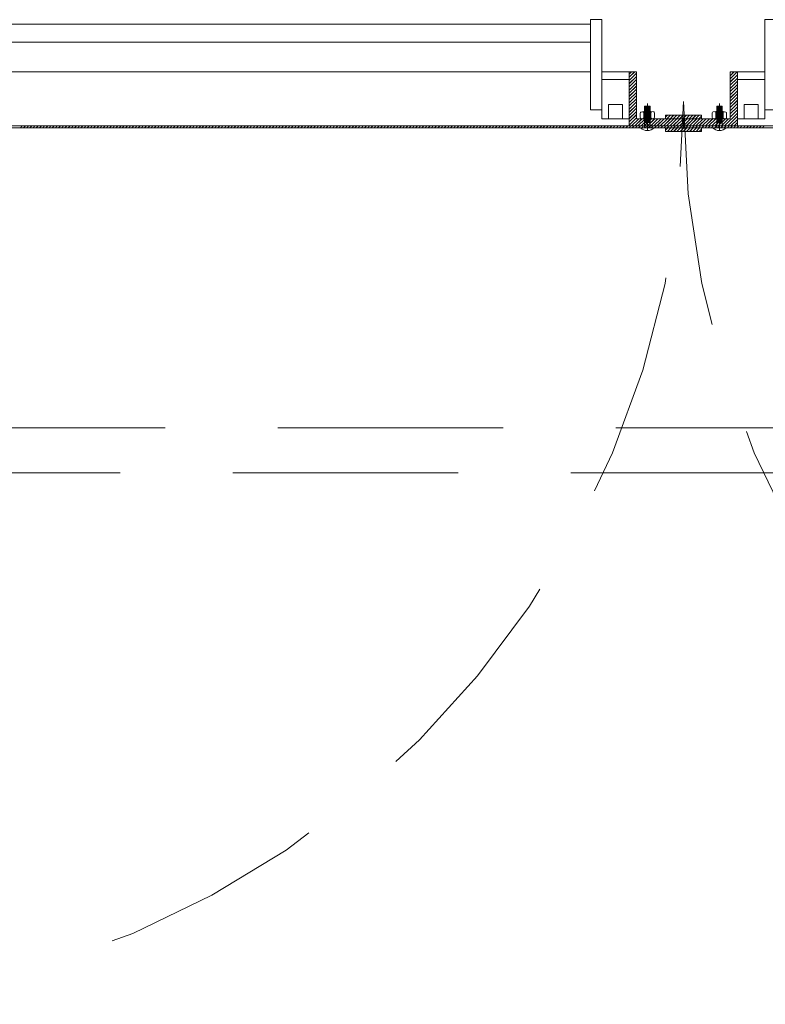
# Model space of a CAD drawing. Units: inches. Extents: x 13.4 to 89.1, y 8.6 to 106.5.
# Drawn here: x 46.2 to 47, y 17.7 to 18.8 of the extents above; entities that cross this region are included whole.
import ezdxf

# ---------------------------------------------------------------- set-up
doc = ezdxf.new("R2010")
doc.units = ezdxf.units.IN
doc.header["$MEASUREMENT"] = 0
doc.linetypes.add('DASHDOT', pattern=[1, 0.5, -0.25, 0, -0.25])
doc.linetypes.add('HIDDEN', pattern=[0.375, 0.25, -0.125])
doc.layers.add('Batiment', color=7, linetype='Continuous')
doc.layers.add('EAU', color=7, linetype='Continuous', lineweight=0)

# ---------------------------------------------------------------- blocks, each defined once
blk = doc.blocks.new('Batiment')
at = {"layer": 'Batiment', "color": 250, "linetype": 'Continuous', "lineweight": 0}
for p, q in [((45.807, 18.7667), (46.851, 18.7667)), ((45.807, 18.7467), (46.851, 18.7467)), ((45.807, 18.7137), (46.851, 18.7137)), ((46.8635, 18.7137), (46.894, 18.7137)), ((46.9, 18.7137), (46.894, 18.7077)), ((46.8964, 18.7137), (46.894, 18.7112)), ((46.8999, 18.7137), (46.894, 18.7078)), ((46.8964, 18.7137), (46.894, 18.7113)), ((46.902, 18.7122), (46.894, 18.7042)), ((46.902, 18.7122), (46.894, 18.7042)), ((47.0137, 18.7137), (47.006, 18.7059)), ((47.0102, 18.7137), (47.006, 18.7095)), ((47.0066, 18.7137), (47.006, 18.713)), ((47.0137, 18.7137), (47.006, 18.706)), ((47.0101, 18.7137), (47.006, 18.7095)), ((47.0066, 18.7137), (47.006, 18.7131)), ((47.0445, 18.7137), (47.014, 18.7137)), ((46.902, 18.7087), (46.894, 18.7007)), ((46.902, 18.7086), (46.894, 18.7006)), ((46.902, 18.7052), (46.894, 18.6972)), ((46.902, 18.7051), (46.894, 18.6971)), ((46.902, 18.7016), (46.894, 18.6936)), ((46.902, 18.7016), (46.894, 18.6936)), ((47.014, 18.7105), (47.006, 18.7025)), ((47.014, 18.7104), (47.006, 18.7024)), ((47.014, 18.7069), (47.006, 18.6989)), ((47.014, 18.7069), (47.006, 18.6989)), ((47.014, 18.7034), (47.006, 18.6954)), ((47.014, 18.7033), (47.006, 18.6953)), ((46.902, 18.6981), (46.894, 18.6901)), ((46.902, 18.698), (46.894, 18.69)), ((46.902, 18.6946), (46.894, 18.6866)), ((46.902, 18.6945), (46.894, 18.6865)), ((46.902, 18.691), (46.894, 18.683)), ((46.902, 18.691), (46.894, 18.683)), ((47.014, 18.6999), (47.006, 18.6919)), ((47.014, 18.6998), (47.006, 18.6918)), ((47.014, 18.6963), (47.006, 18.6883)), ((47.014, 18.6963), (47.006, 18.6883)), ((47.014, 18.6928), (47.006, 18.6848)), ((47.014, 18.6927), (47.006, 18.6847)), ((46.902, 18.6875), (46.894, 18.6795)), ((46.902, 18.6874), (46.894, 18.6794)), ((46.902, 18.6839), (46.894, 18.6759)), ((46.902, 18.6839), (46.894, 18.6759)), ((46.902, 18.6804), (46.894, 18.6724)), ((46.902, 18.6804), (46.894, 18.6724)), ((47.014, 18.6892), (47.006, 18.6812)), ((47.014, 18.6892), (47.006, 18.6812)), ((47.014, 18.6857), (47.006, 18.6777)), ((47.014, 18.6857), (47.006, 18.6777)), ((47.014, 18.6822), (47.006, 18.6742)), ((47.014, 18.6821), (47.006, 18.6741)), ((46.902, 18.6769), (46.894, 18.6689)), ((46.902, 18.6768), (46.894, 18.6688)), ((46.902, 18.6733), (46.894, 18.6653)), ((46.902, 18.6733), (46.894, 18.6653)), ((46.902, 18.6698), (46.894, 18.6618)), ((46.902, 18.6697), (46.894, 18.6617)), ((46.91, 18.6697), (46.91, 18.6617)), ((46.918, 18.6697), (46.918, 18.6617)), ((46.99, 18.6697), (46.99, 18.6617)), ((46.998, 18.6697), (46.998, 18.6617)), ((47.014, 18.6786), (47.006, 18.6706)), ((47.014, 18.6786), (47.006, 18.6706)), ((47.014, 18.6751), (47.006, 18.6671)), ((47.014, 18.6751), (47.006, 18.6671)), ((47.014, 18.6716), (47.006, 18.6636)), ((47.014, 18.6715), (47.006, 18.6635)), ((46.902, 18.6663), (46.894, 18.6583)), ((46.902, 18.6662), (46.894, 18.6582)), ((46.902, 18.6627), (46.894, 18.6547)), ((46.902, 18.6627), (46.894, 18.6547)), ((46.9045, 18.6617), (46.8965, 18.6537)), ((46.9045, 18.6617), (46.8965, 18.6537)), ((46.908, 18.6617), (46.9, 18.6537)), ((46.9081, 18.6617), (46.9001, 18.6537)), ((46.9115, 18.6617), (46.9035, 18.6537)), ((46.9116, 18.6617), (46.9036, 18.6537)), ((46.9151, 18.6617), (46.9071, 18.6537)), ((46.9151, 18.6617), (46.9071, 18.6537)), ((46.9186, 18.6617), (46.9106, 18.6537)), ((46.9187, 18.6617), (46.9107, 18.6537)), ((46.9221, 18.6617), (46.9141, 18.6537)), ((46.9222, 18.6617), (46.9142, 18.6537)), ((46.9257, 18.6617), (46.9177, 18.6537)), ((46.9257, 18.6617), (46.9177, 18.6537)), ((46.9292, 18.6617), (46.9212, 18.6537)), ((46.9293, 18.6617), (46.9213, 18.6537)), ((46.9327, 18.6617), (46.9247, 18.6537)), ((46.9328, 18.6617), (46.9248, 18.6537)), ((46.9363, 18.6617), (46.9283, 18.6537)), ((46.9363, 18.6617), (46.9283, 18.6537)), ((46.9398, 18.6617), (46.9318, 18.6537)), ((46.9399, 18.6617), (46.9319, 18.6537)), ((46.9362, 18.6657), (46.934, 18.6635)), ((46.9361, 18.6657), (46.934, 18.6635)), ((46.9434, 18.6617), (46.9354, 18.6537)), ((46.9434, 18.6617), (46.9354, 18.6537)), ((46.9397, 18.6657), (46.9357, 18.6617)), ((46.9397, 18.6657), (46.9357, 18.6617)), ((46.9469, 18.6617), (46.9389, 18.6537)), ((46.9469, 18.6617), (46.9389, 18.6537)), ((46.9432, 18.6657), (46.9392, 18.6617)), ((46.9433, 18.6657), (46.9393, 18.6617)), ((46.9504, 18.6617), (46.9424, 18.6537)), ((46.9505, 18.6617), (46.9425, 18.6537)), ((46.9467, 18.6657), (46.9427, 18.6617)), ((46.9468, 18.6657), (46.9428, 18.6617)), ((46.954, 18.6617), (46.946, 18.6537)), ((46.954, 18.6616), (46.946, 18.6537)), ((46.9503, 18.6657), (46.9463, 18.6617)), ((46.9503, 18.6657), (46.9463, 18.6617)), ((46.954, 18.6582), (46.9495, 18.6537)), ((46.954, 18.6581), (46.9496, 18.6537)), ((46.9538, 18.6657), (46.9498, 18.6617)), ((46.9539, 18.6657), (46.9499, 18.6617)), ((46.9573, 18.6657), (46.9533, 18.6617)), ((46.9574, 18.6657), (46.9534, 18.6617)), ((46.9617, 18.6617), (46.954, 18.6539)), ((46.9582, 18.6617), (46.954, 18.6575)), ((46.9546, 18.6617), (46.954, 18.661)), ((46.9617, 18.6617), (46.954, 18.654)), ((46.9581, 18.6617), (46.954, 18.6575)), ((46.9546, 18.6617), (46.954, 18.6611)), ((46.9609, 18.6657), (46.9569, 18.6617)), ((46.9609, 18.6657), (46.9569, 18.6617)), ((46.9652, 18.6617), (46.9572, 18.6537)), ((46.9653, 18.6617), (46.9573, 18.6537)), ((46.9644, 18.6657), (46.9604, 18.6617)), ((46.9645, 18.6657), (46.9605, 18.6617)), ((46.9687, 18.6617), (46.9607, 18.6537)), ((46.9688, 18.6617), (46.9608, 18.6537)), ((46.9679, 18.6657), (46.9639, 18.6617)), ((46.968, 18.6657), (46.964, 18.6617)), ((46.9723, 18.6617), (46.9643, 18.6537)), ((46.9723, 18.6617), (46.9643, 18.6537)), ((46.9715, 18.6657), (46.9675, 18.6617)), ((46.9715, 18.6657), (46.9675, 18.6617)), ((46.9758, 18.6617), (46.9678, 18.6537)), ((46.9759, 18.6617), (46.9679, 18.6537)), ((46.974, 18.6646), (46.971, 18.6617)), ((46.974, 18.6646), (46.9711, 18.6617)), ((46.9793, 18.6617), (46.9713, 18.6537)), ((46.9794, 18.6617), (46.9714, 18.6537)), ((46.9829, 18.6617), (46.9749, 18.6537)), ((46.9829, 18.6617), (46.9749, 18.6537)), ((46.9864, 18.6617), (46.9784, 18.6537)), ((46.9865, 18.6617), (46.9785, 18.6537)), ((46.9899, 18.6617), (46.9819, 18.6537)), ((46.99, 18.6617), (46.982, 18.6537)), ((46.9935, 18.6617), (46.9855, 18.6537)), ((46.9935, 18.6617), (46.9855, 18.6537)), ((46.997, 18.6617), (46.989, 18.6537)), ((46.9971, 18.6617), (46.9891, 18.6537)), ((47.0006, 18.6617), (46.9926, 18.6537)), ((47.0006, 18.6617), (46.9926, 18.6537)), ((47.0041, 18.6617), (46.9961, 18.6537)), ((47.0041, 18.6617), (46.9961, 18.6537)), ((47.014, 18.668), (46.9996, 18.6537)), ((47.014, 18.668), (46.9997, 18.6537)), ((47.014, 18.6645), (47.0032, 18.6537)), ((47.014, 18.6644), (47.0032, 18.6537)), ((47.014, 18.661), (47.0067, 18.6537)), ((47.014, 18.6609), (47.0068, 18.6537)), ((46.2204, 18.6537), (46.2184, 18.6517)), ((46.2205, 18.6537), (46.2185, 18.6517)), ((46.2239, 18.6537), (46.2219, 18.6517)), ((46.224, 18.6537), (46.222, 18.6517)), ((46.2275, 18.6537), (46.2255, 18.6517)), ((46.2275, 18.6537), (46.2255, 18.6517)), ((46.231, 18.6537), (46.229, 18.6517)), ((46.2311, 18.6537), (46.2291, 18.6517)), ((46.2346, 18.6537), (46.2326, 18.6517)), ((46.2346, 18.6537), (46.2326, 18.6517)), ((46.2381, 18.6537), (46.2361, 18.6517)), ((46.2381, 18.6537), (46.2361, 18.6517)), ((46.2416, 18.6537), (46.2396, 18.6517)), ((46.2417, 18.6537), (46.2397, 18.6517)), ((46.2452, 18.6537), (46.2432, 18.6517)), ((46.2452, 18.6537), (46.2432, 18.6517)), ((46.2487, 18.6537), (46.2467, 18.6517)), ((46.2487, 18.6537), (46.2467, 18.6517)), ((46.2522, 18.6537), (46.2502, 18.6517)), ((46.2523, 18.6537), (46.2503, 18.6517)), ((46.2558, 18.6537), (46.2538, 18.6517)), ((46.2558, 18.6537), (46.2538, 18.6517)), ((46.2593, 18.6537), (46.2573, 18.6517)), ((46.2594, 18.6537), (46.2574, 18.6517)), ((46.2628, 18.6537), (46.2608, 18.6517)), ((46.2629, 18.6537), (46.2609, 18.6517)), ((46.2664, 18.6537), (46.2644, 18.6517)), ((46.2664, 18.6537), (46.2644, 18.6517)), ((46.2699, 18.6537), (46.2679, 18.6517)), ((46.27, 18.6537), (46.268, 18.6517)), ((46.2734, 18.6537), (46.2714, 18.6517)), ((46.2735, 18.6537), (46.2715, 18.6517)), ((46.277, 18.6537), (46.275, 18.6517)), ((46.277, 18.6537), (46.275, 18.6517)), ((46.2805, 18.6537), (46.2785, 18.6517)), ((46.2806, 18.6537), (46.2786, 18.6517)), ((46.284, 18.6537), (46.282, 18.6517)), ((46.2841, 18.6537), (46.2821, 18.6517)), ((46.2876, 18.6537), (46.2856, 18.6517)), ((46.2876, 18.6537), (46.2856, 18.6517)), ((46.2911, 18.6537), (46.2891, 18.6517)), ((46.2912, 18.6537), (46.2892, 18.6517)), ((46.2947, 18.6537), (46.2927, 18.6517)), ((46.2947, 18.6537), (46.2927, 18.6517)), ((46.2982, 18.6537), (46.2962, 18.6517)), ((46.2982, 18.6537), (46.2962, 18.6517)), ((46.3017, 18.6537), (46.2997, 18.6517)), ((46.3018, 18.6537), (46.2998, 18.6517)), ((46.3053, 18.6537), (46.3033, 18.6517)), ((46.3053, 18.6537), (46.3033, 18.6517)), ((46.3088, 18.6537), (46.3068, 18.6517)), ((46.3089, 18.6537), (46.3069, 18.6517)), ((46.3123, 18.6537), (46.3103, 18.6517)), ((46.3124, 18.6537), (46.3104, 18.6517)), ((46.3159, 18.6537), (46.3139, 18.6517)), ((46.3159, 18.6537), (46.3139, 18.6517)), ((46.3194, 18.6537), (46.3174, 18.6517)), ((46.3195, 18.6537), (46.3175, 18.6517)), ((46.3229, 18.6537), (46.3209, 18.6517)), ((46.323, 18.6537), (46.321, 18.6517)), ((46.3265, 18.6537), (46.3245, 18.6517)), ((46.3265, 18.6537), (46.3245, 18.6517)), ((46.33, 18.6537), (46.328, 18.6517)), ((46.3301, 18.6537), (46.3281, 18.6517)), ((46.3335, 18.6537), (46.3315, 18.6517)), ((46.3336, 18.6537), (46.3316, 18.6517)), ((46.3371, 18.6537), (46.3351, 18.6517)), ((46.3371, 18.6537), (46.3351, 18.6517)), ((46.3406, 18.6537), (46.3386, 18.6517)), ((46.3407, 18.6537), (46.3387, 18.6517)), ((46.3442, 18.6537), (46.3422, 18.6517)), ((46.3442, 18.6537), (46.3422, 18.6517)), ((46.3477, 18.6537), (46.3457, 18.6517)), ((46.3477, 18.6537), (46.3457, 18.6517)), ((46.3512, 18.6537), (46.3492, 18.6517)), ((46.3513, 18.6537), (46.3493, 18.6517)), ((46.3548, 18.6537), (46.3528, 18.6517)), ((46.3548, 18.6537), (46.3528, 18.6517)), ((46.3583, 18.6537), (46.3563, 18.6517)), ((46.3584, 18.6537), (46.3564, 18.6517)), ((46.3618, 18.6537), (46.3598, 18.6517)), ((46.3619, 18.6537), (46.3599, 18.6517)), ((46.3654, 18.6537), (46.3634, 18.6517)), ((46.3654, 18.6537), (46.3634, 18.6517)), ((46.3689, 18.6537), (46.3669, 18.6517)), ((46.369, 18.6537), (46.367, 18.6517)), ((46.3724, 18.6537), (46.3704, 18.6517)), ((46.3725, 18.6537), (46.3705, 18.6517)), ((46.376, 18.6537), (46.374, 18.6517)), ((46.376, 18.6537), (46.374, 18.6517)), ((46.3795, 18.6537), (46.3775, 18.6517)), ((46.3796, 18.6537), (46.3776, 18.6517)), ((46.383, 18.6537), (46.381, 18.6517)), ((46.3831, 18.6537), (46.3811, 18.6517)), ((46.3866, 18.6537), (46.3846, 18.6517)), ((46.3866, 18.6537), (46.3846, 18.6517)), ((46.3901, 18.6537), (46.3881, 18.6517)), ((46.3902, 18.6537), (46.3882, 18.6517)), ((46.3936, 18.6537), (46.3916, 18.6517)), ((46.3937, 18.6537), (46.3917, 18.6517)), ((46.3972, 18.6537), (46.3952, 18.6517)), ((46.3972, 18.6537), (46.3952, 18.6517)), ((46.4007, 18.6537), (46.3987, 18.6517)), ((46.4008, 18.6537), (46.3988, 18.6517)), ((46.4043, 18.6537), (46.4023, 18.6517)), ((46.4043, 18.6537), (46.4023, 18.6517)), ((46.4078, 18.6537), (46.4058, 18.6517)), ((46.4078, 18.6537), (46.4058, 18.6517)), ((46.4113, 18.6537), (46.4093, 18.6517)), ((46.4114, 18.6537), (46.4094, 18.6517)), ((46.4149, 18.6537), (46.4129, 18.6517)), ((46.4149, 18.6537), (46.4129, 18.6517)), ((46.4184, 18.6537), (46.4164, 18.6517)), ((46.4185, 18.6537), (46.4165, 18.6517)), ((46.4219, 18.6537), (46.4199, 18.6517)), ((46.422, 18.6537), (46.42, 18.6517)), ((46.4255, 18.6537), (46.4235, 18.6517)), ((46.4255, 18.6537), (46.4235, 18.6517)), ((46.429, 18.6537), (46.427, 18.6517)), ((46.4291, 18.6537), (46.4271, 18.6517)), ((46.4325, 18.6537), (46.4305, 18.6517)), ((46.4326, 18.6537), (46.4306, 18.6517)), ((46.4361, 18.6537), (46.4341, 18.6517)), ((46.4361, 18.6537), (46.4341, 18.6517)), ((46.4396, 18.6537), (46.4376, 18.6517)), ((46.4397, 18.6537), (46.4377, 18.6517)), ((46.4431, 18.6537), (46.4411, 18.6517)), ((46.4432, 18.6537), (46.4412, 18.6517)), ((46.4467, 18.6537), (46.4447, 18.6517)), ((46.4467, 18.6537), (46.4447, 18.6517)), ((46.4502, 18.6537), (46.4482, 18.6517)), ((46.4503, 18.6537), (46.4483, 18.6517)), ((46.4538, 18.6537), (46.4518, 18.6517)), ((46.4538, 18.6537), (46.4518, 18.6517)), ((46.4573, 18.6537), (46.4553, 18.6517)), ((46.4573, 18.6537), (46.4553, 18.6517)), ((46.4608, 18.6537), (46.4588, 18.6517)), ((46.4609, 18.6537), (46.4589, 18.6517)), ((46.4644, 18.6537), (46.4624, 18.6517)), ((46.4644, 18.6537), (46.4624, 18.6517)), ((46.4679, 18.6537), (46.4659, 18.6517)), ((46.468, 18.6537), (46.466, 18.6517)), ((46.4714, 18.6537), (46.4694, 18.6517)), ((46.4715, 18.6537), (46.4695, 18.6517)), ((46.475, 18.6537), (46.473, 18.6517)), ((46.475, 18.6537), (46.473, 18.6517)), ((46.4785, 18.6537), (46.4765, 18.6517)), ((46.4786, 18.6537), (46.4766, 18.6517)), ((46.482, 18.6537), (46.48, 18.6517)), ((46.4821, 18.6537), (46.4801, 18.6517)), ((46.4856, 18.6537), (46.4836, 18.6517)), ((46.4856, 18.6537), (46.4836, 18.6517)), ((46.4891, 18.6537), (46.4871, 18.6517)), ((46.4892, 18.6537), (46.4872, 18.6517)), ((46.4926, 18.6537), (46.4906, 18.6517)), ((46.4927, 18.6537), (46.4907, 18.6517)), ((46.4962, 18.6537), (46.4942, 18.6517)), ((46.4962, 18.6537), (46.4942, 18.6517)), ((46.4997, 18.6537), (46.4977, 18.6517)), ((46.4998, 18.6537), (46.4978, 18.6517)), ((46.5033, 18.6537), (46.5013, 18.6517)), ((46.5033, 18.6537), (46.5013, 18.6517)), ((46.5068, 18.6537), (46.5048, 18.6517)), ((46.5068, 18.6537), (46.5048, 18.6517)), ((46.5103, 18.6537), (46.5083, 18.6517)), ((46.5104, 18.6537), (46.5084, 18.6517)), ((46.5139, 18.6537), (46.5119, 18.6517)), ((46.5139, 18.6537), (46.5119, 18.6517)), ((46.5174, 18.6537), (46.5154, 18.6517)), ((46.5174, 18.6537), (46.5154, 18.6517)), ((46.5209, 18.6537), (46.5189, 18.6517)), ((46.521, 18.6537), (46.519, 18.6517)), ((46.5245, 18.6537), (46.5225, 18.6517)), ((46.5245, 18.6537), (46.5225, 18.6517)), ((46.528, 18.6537), (46.526, 18.6517)), ((46.5281, 18.6537), (46.5261, 18.6517)), ((46.5315, 18.6537), (46.5295, 18.6517)), ((46.5316, 18.6537), (46.5296, 18.6517)), ((46.5351, 18.6537), (46.5331, 18.6517)), ((46.5351, 18.6537), (46.5331, 18.6517)), ((46.5386, 18.6537), (46.5366, 18.6517)), ((46.5387, 18.6537), (46.5367, 18.6517)), ((46.5421, 18.6537), (46.5401, 18.6517)), ((46.5422, 18.6537), (46.5402, 18.6517)), ((46.5457, 18.6537), (46.5437, 18.6517)), ((46.5457, 18.6537), (46.5437, 18.6517)), ((46.5492, 18.6537), (46.5472, 18.6517)), ((46.5493, 18.6537), (46.5473, 18.6517)), ((46.5527, 18.6537), (46.5507, 18.6517)), ((46.5528, 18.6537), (46.5508, 18.6517)), ((46.5563, 18.6537), (46.5543, 18.6517)), ((46.5563, 18.6537), (46.5543, 18.6517)), ((46.5598, 18.6537), (46.5578, 18.6517)), ((46.5599, 18.6537), (46.5579, 18.6517)), ((46.5634, 18.6537), (46.5614, 18.6517)), ((46.5634, 18.6537), (46.5614, 18.6517)), ((46.5669, 18.6537), (46.5649, 18.6517)), ((46.5669, 18.6537), (46.5649, 18.6517)), ((46.5704, 18.6537), (46.5684, 18.6517)), ((46.5705, 18.6537), (46.5685, 18.6517)), ((46.574, 18.6537), (46.572, 18.6517)), ((46.574, 18.6537), (46.572, 18.6517)), ((46.5775, 18.6537), (46.5755, 18.6517)), ((46.5776, 18.6537), (46.5756, 18.6517)), ((46.581, 18.6537), (46.579, 18.6517)), ((46.5811, 18.6537), (46.5791, 18.6517)), ((46.5846, 18.6537), (46.5826, 18.6517)), ((46.5846, 18.6537), (46.5826, 18.6517)), ((46.5881, 18.6537), (46.5861, 18.6517)), ((46.5882, 18.6537), (46.5862, 18.6517)), ((46.5916, 18.6537), (46.5896, 18.6517)), ((46.5917, 18.6537), (46.5897, 18.6517)), ((46.5952, 18.6537), (46.5932, 18.6517)), ((46.5952, 18.6537), (46.5932, 18.6517)), ((46.5987, 18.6537), (46.5967, 18.6517)), ((46.5988, 18.6537), (46.5968, 18.6517)), ((46.6022, 18.6537), (46.6002, 18.6517)), ((46.6023, 18.6537), (46.6003, 18.6517)), ((46.6058, 18.6537), (46.6038, 18.6517)), ((46.6058, 18.6537), (46.6038, 18.6517)), ((46.6093, 18.6537), (46.6073, 18.6517)), ((46.6094, 18.6537), (46.6074, 18.6517)), ((46.6129, 18.6537), (46.6109, 18.6517)), ((46.6129, 18.6537), (46.6109, 18.6517)), ((46.6164, 18.6537), (46.6144, 18.6517)), ((46.6164, 18.6537), (46.6144, 18.6517)), ((46.6199, 18.6537), (46.6179, 18.6517)), ((46.62, 18.6537), (46.618, 18.6517)), ((46.6235, 18.6537), (46.6215, 18.6517)), ((46.6235, 18.6537), (46.6215, 18.6517)), ((46.627, 18.6537), (46.625, 18.6517)), ((46.6271, 18.6537), (46.6251, 18.6517)), ((46.6305, 18.6537), (46.6285, 18.6517)), ((46.6306, 18.6537), (46.6286, 18.6517)), ((46.6341, 18.6537), (46.6321, 18.6517)), ((46.6341, 18.6537), (46.6321, 18.6517)), ((46.6376, 18.6537), (46.6356, 18.6517)), ((46.6377, 18.6537), (46.6357, 18.6517)), ((46.6411, 18.6537), (46.6391, 18.6517)), ((46.6412, 18.6537), (46.6392, 18.6517)), ((46.6447, 18.6537), (46.6427, 18.6517)), ((46.6447, 18.6537), (46.6427, 18.6517)), ((46.6482, 18.6537), (46.6462, 18.6517)), ((46.6483, 18.6537), (46.6463, 18.6517)), ((46.6517, 18.6537), (46.6497, 18.6517)), ((46.6518, 18.6537), (46.6498, 18.6517)), ((46.6553, 18.6537), (46.6533, 18.6517)), ((46.6553, 18.6537), (46.6533, 18.6517)), ((46.6588, 18.6537), (46.6568, 18.6517)), ((46.6589, 18.6537), (46.6569, 18.6517)), ((46.6623, 18.6537), (46.6603, 18.6517)), ((46.6624, 18.6537), (46.6604, 18.6517)), ((46.6659, 18.6537), (46.6639, 18.6517)), ((46.6659, 18.6537), (46.6639, 18.6517)), ((46.6694, 18.6537), (46.6674, 18.6517)), ((46.6695, 18.6537), (46.6675, 18.6517)), ((46.673, 18.6537), (46.671, 18.6517)), ((46.673, 18.6537), (46.671, 18.6517)), ((46.6765, 18.6537), (46.6745, 18.6517)), ((46.6765, 18.6537), (46.6745, 18.6517)), ((46.68, 18.6537), (46.678, 18.6517)), ((46.6801, 18.6537), (46.6781, 18.6517)), ((46.6836, 18.6537), (46.6816, 18.6517)), ((46.6836, 18.6537), (46.6816, 18.6517)), ((46.6871, 18.6537), (46.6851, 18.6517)), ((46.6872, 18.6537), (46.6852, 18.6517)), ((46.6906, 18.6537), (46.6886, 18.6517)), ((46.6907, 18.6537), (46.6887, 18.6517)), ((46.6942, 18.6537), (46.6922, 18.6517)), ((46.6942, 18.6537), (46.6922, 18.6517)), ((46.6977, 18.6537), (46.6957, 18.6517)), ((46.6978, 18.6537), (46.6958, 18.6517)), ((46.7012, 18.6537), (46.6992, 18.6517)), ((46.7013, 18.6537), (46.6993, 18.6517)), ((46.7048, 18.6537), (46.7028, 18.6517)), ((46.7048, 18.6537), (46.7028, 18.6517)), ((46.7083, 18.6537), (46.7063, 18.6517)), ((46.7084, 18.6537), (46.7064, 18.6517)), ((46.7118, 18.6537), (46.7098, 18.6517)), ((46.7119, 18.6537), (46.7099, 18.6517)), ((46.7154, 18.6537), (46.7134, 18.6517)), ((46.7154, 18.6537), (46.7134, 18.6517)), ((46.7189, 18.6537), (46.7169, 18.6517)), ((46.719, 18.6537), (46.717, 18.6517)), ((46.7225, 18.6537), (46.7205, 18.6517)), ((46.7225, 18.6537), (46.7205, 18.6517)), ((46.726, 18.6537), (46.724, 18.6517)), ((46.726, 18.6537), (46.724, 18.6517)), ((46.7295, 18.6537), (46.7275, 18.6517)), ((46.7296, 18.6537), (46.7276, 18.6517)), ((46.7331, 18.6537), (46.7311, 18.6517)), ((46.7331, 18.6537), (46.7311, 18.6517)), ((46.7366, 18.6537), (46.7346, 18.6517)), ((46.7367, 18.6537), (46.7347, 18.6517)), ((46.7401, 18.6537), (46.7381, 18.6517)), ((46.7402, 18.6537), (46.7382, 18.6517)), ((46.7437, 18.6537), (46.7417, 18.6517)), ((46.7437, 18.6537), (46.7417, 18.6517)), ((46.7472, 18.6537), (46.7452, 18.6517)), ((46.7473, 18.6537), (46.7453, 18.6517)), ((46.7507, 18.6537), (46.7487, 18.6517)), ((46.7508, 18.6537), (46.7488, 18.6517)), ((46.7543, 18.6537), (46.7523, 18.6517)), ((46.7543, 18.6537), (46.7523, 18.6517)), ((46.7578, 18.6537), (46.7558, 18.6517)), ((46.7579, 18.6537), (46.7559, 18.6517)), ((46.7613, 18.6537), (46.7593, 18.6517)), ((46.7614, 18.6537), (46.7594, 18.6517)), ((46.7649, 18.6537), (46.7629, 18.6517)), ((46.7649, 18.6537), (46.7629, 18.6517)), ((46.7684, 18.6537), (46.7664, 18.6517)), ((46.7685, 18.6537), (46.7665, 18.6517)), ((46.772, 18.6537), (46.77, 18.6517)), ((46.772, 18.6537), (46.77, 18.6517)), ((46.7755, 18.6537), (46.7735, 18.6517)), ((46.7755, 18.6537), (46.7735, 18.6517)), ((46.779, 18.6537), (46.777, 18.6517)), ((46.7791, 18.6537), (46.7771, 18.6517)), ((46.7826, 18.6537), (46.7806, 18.6517)), ((46.7826, 18.6537), (46.7806, 18.6517)), ((46.7861, 18.6537), (46.7841, 18.6517)), ((46.7862, 18.6537), (46.7842, 18.6517)), ((46.7896, 18.6537), (46.7876, 18.6517)), ((46.7897, 18.6537), (46.7877, 18.6517)), ((46.7932, 18.6537), (46.7912, 18.6517)), ((46.7932, 18.6537), (46.7912, 18.6517)), ((46.7967, 18.6537), (46.7947, 18.6517)), ((46.7968, 18.6537), (46.7948, 18.6517)), ((46.8002, 18.6537), (46.7982, 18.6517)), ((46.8003, 18.6537), (46.7983, 18.6517)), ((46.8038, 18.6537), (46.8018, 18.6517)), ((46.8038, 18.6537), (46.8018, 18.6517)), ((46.8073, 18.6537), (46.8053, 18.6517)), ((46.8074, 18.6537), (46.8054, 18.6517)), ((46.8108, 18.6537), (46.8088, 18.6517)), ((46.8109, 18.6537), (46.8089, 18.6517)), ((46.8144, 18.6537), (46.8124, 18.6517)), ((46.8144, 18.6537), (46.8124, 18.6517)), ((46.8179, 18.6537), (46.8159, 18.6517)), ((46.818, 18.6537), (46.816, 18.6517)), ((46.8214, 18.6537), (46.8194, 18.6517)), ((46.8215, 18.6537), (46.8195, 18.6517)), ((46.825, 18.6537), (46.823, 18.6517)), ((46.825, 18.6537), (46.823, 18.6517)), ((46.8285, 18.6537), (46.8265, 18.6517)), ((46.8286, 18.6537), (46.8266, 18.6517)), ((46.8321, 18.6537), (46.8301, 18.6517)), ((46.8321, 18.6537), (46.8301, 18.6517)), ((46.8356, 18.6537), (46.8336, 18.6517)), ((46.8356, 18.6537), (46.8336, 18.6517)), ((46.8391, 18.6537), (46.8371, 18.6517)), ((46.8392, 18.6537), (46.8372, 18.6517)), ((46.8427, 18.6537), (46.8407, 18.6517)), ((46.8427, 18.6537), (46.8407, 18.6517)), ((46.8462, 18.6537), (46.8442, 18.6517)), ((46.8463, 18.6537), (46.8443, 18.6517)), ((46.8497, 18.6537), (46.8477, 18.6517)), ((46.8498, 18.6537), (46.8478, 18.6517)), ((46.8533, 18.6537), (46.8513, 18.6517)), ((46.8533, 18.6537), (46.8513, 18.6517)), ((46.8568, 18.6537), (46.8548, 18.6517)), ((46.8569, 18.6537), (46.8549, 18.6517)), ((46.8603, 18.6537), (46.8583, 18.6517)), ((46.8604, 18.6537), (46.8584, 18.6517)), ((46.8639, 18.6537), (46.8619, 18.6517)), ((46.8639, 18.6537), (46.8619, 18.6517)), ((46.8674, 18.6537), (46.8654, 18.6517)), ((46.8675, 18.6537), (46.8655, 18.6517)), ((46.8709, 18.6537), (46.8689, 18.6517)), ((46.871, 18.6537), (46.869, 18.6517)), ((46.8745, 18.6537), (46.8725, 18.6517)), ((46.8745, 18.6537), (46.8725, 18.6517)), ((46.878, 18.6537), (46.876, 18.6517)), ((46.8781, 18.6537), (46.8761, 18.6517)), ((46.8816, 18.6537), (46.8796, 18.6517)), ((46.8816, 18.6537), (46.8796, 18.6517)), ((46.8851, 18.6537), (46.8831, 18.6517)), ((46.8851, 18.6537), (46.8831, 18.6517)), ((46.8886, 18.6537), (46.8866, 18.6517)), ((46.8887, 18.6537), (46.8867, 18.6517)), ((46.8922, 18.6537), (46.8902, 18.6517)), ((46.8922, 18.6537), (46.8902, 18.6517)), ((46.8957, 18.6537), (46.8937, 18.6517)), ((46.8958, 18.6537), (46.8938, 18.6517)), ((46.8992, 18.6537), (46.8972, 18.6517)), ((46.8993, 18.6537), (46.8973, 18.6517)), ((46.9028, 18.6537), (46.9008, 18.6517)), ((46.9028, 18.6537), (46.9008, 18.6517)), ((46.9063, 18.6537), (46.9043, 18.6517)), ((46.9064, 18.6537), (46.9044, 18.6517)), ((46.9098, 18.6537), (46.9078, 18.6517)), ((46.9099, 18.6537), (46.9079, 18.6517)), ((46.9134, 18.6537), (46.9114, 18.6517)), ((46.9134, 18.6537), (46.9114, 18.6517)), ((46.9169, 18.6537), (46.9149, 18.6517)), ((46.917, 18.6537), (46.915, 18.6517)), ((46.9204, 18.6537), (46.9184, 18.6517)), ((46.9205, 18.6537), (46.9185, 18.6517)), ((46.924, 18.6537), (46.922, 18.6517)), ((46.924, 18.6537), (46.922, 18.6517)), ((46.9275, 18.6537), (46.9255, 18.6517)), ((46.9276, 18.6537), (46.9256, 18.6517)), ((46.9311, 18.6537), (46.9291, 18.6517)), ((46.9311, 18.6537), (46.9291, 18.6517)), ((46.9346, 18.6537), (46.9326, 18.6517)), ((46.9346, 18.6537), (46.9326, 18.6517)), ((46.9367, 18.6517), (46.934, 18.649)), ((46.9366, 18.6517), (46.934, 18.649)), ((46.9381, 18.6537), (46.9361, 18.6517)), ((46.9382, 18.6537), (46.9362, 18.6517)), ((46.9402, 18.6517), (46.9362, 18.6477)), ((46.9402, 18.6517), (46.9362, 18.6477)), ((46.9417, 18.6537), (46.9397, 18.6517)), ((46.9417, 18.6537), (46.9397, 18.6517)), ((46.9437, 18.6517), (46.9397, 18.6477)), ((46.9438, 18.6517), (46.9398, 18.6477)), ((46.9452, 18.6537), (46.9432, 18.6517)), ((46.9452, 18.6537), (46.9432, 18.6517)), ((46.9472, 18.6517), (46.9432, 18.6477)), ((46.9473, 18.6517), (46.9433, 18.6477)), ((46.9487, 18.6537), (46.9467, 18.6517)), ((46.9488, 18.6537), (46.9468, 18.6517)), ((46.9508, 18.6517), (46.9468, 18.6477)), ((46.9508, 18.6517), (46.9468, 18.6477)), ((46.9523, 18.6537), (46.9503, 18.6517)), ((46.9523, 18.6537), (46.9503, 18.6517)), ((46.9543, 18.6517), (46.9503, 18.6477)), ((46.9544, 18.6517), (46.9504, 18.6477)), ((46.954, 18.6546), (46.953, 18.6537)), ((46.954, 18.6546), (46.9531, 18.6537)), ((46.954, 18.6519), (46.9538, 18.6517)), ((46.9578, 18.6517), (46.9538, 18.6477)), ((46.954, 18.6518), (46.9539, 18.6517)), ((46.9579, 18.6517), (46.9539, 18.6477)), ((46.9554, 18.6537), (46.954, 18.6523)), ((46.9553, 18.6537), (46.954, 18.6524)), ((46.9588, 18.6537), (46.9568, 18.6517)), ((46.9589, 18.6537), (46.9569, 18.6517)), ((46.9614, 18.6517), (46.9574, 18.6477)), ((46.9614, 18.6517), (46.9574, 18.6477)), ((46.9624, 18.6537), (46.9604, 18.6517)), ((46.9624, 18.6537), (46.9604, 18.6517)), ((46.9649, 18.6517), (46.9609, 18.6477)), ((46.965, 18.6517), (46.961, 18.6477)), ((46.9659, 18.6537), (46.9639, 18.6517)), ((46.966, 18.6537), (46.964, 18.6517)), ((46.9685, 18.6517), (46.9645, 18.6477)), ((46.9685, 18.6517), (46.9645, 18.6477)), ((46.9694, 18.6537), (46.9674, 18.6517)), ((46.9695, 18.6537), (46.9675, 18.6517)), ((46.972, 18.6517), (46.968, 18.6477)), ((46.972, 18.6517), (46.968, 18.6477)), ((46.973, 18.6537), (46.971, 18.6517)), ((46.973, 18.6537), (46.971, 18.6517)), ((46.974, 18.6501), (46.9715, 18.6477)), ((46.974, 18.6501), (46.9716, 18.6477)), ((46.9765, 18.6537), (46.9745, 18.6517)), ((46.9766, 18.6537), (46.9746, 18.6517)), ((46.98, 18.6537), (46.978, 18.6517)), ((46.9801, 18.6537), (46.9781, 18.6517)), ((46.9836, 18.6537), (46.9816, 18.6517)), ((46.9836, 18.6537), (46.9816, 18.6517)), ((46.9871, 18.6537), (46.9851, 18.6517)), ((46.9872, 18.6537), (46.9852, 18.6517)), ((46.9907, 18.6537), (46.9887, 18.6517)), ((46.9907, 18.6537), (46.9887, 18.6517)), ((46.9942, 18.6537), (46.9922, 18.6517)), ((46.9942, 18.6537), (46.9922, 18.6517)), ((46.9977, 18.6537), (46.9957, 18.6517)), ((46.9978, 18.6537), (46.9958, 18.6517)), ((47.0013, 18.6537), (46.9993, 18.6517)), ((47.0013, 18.6537), (46.9993, 18.6517)), ((47.0048, 18.6537), (47.0028, 18.6517)), ((47.0049, 18.6537), (47.0029, 18.6517)), ((47.0083, 18.6537), (47.0063, 18.6517)), ((47.0084, 18.6537), (47.0064, 18.6517)), ((47.0119, 18.6537), (47.0099, 18.6517)), ((47.0119, 18.6537), (47.0099, 18.6517)), ((47.014, 18.6574), (47.0102, 18.6537)), ((47.014, 18.6574), (47.0103, 18.6537)), ((47.0154, 18.6537), (47.0134, 18.6517)), ((47.0155, 18.6537), (47.0135, 18.6517)), ((47.014, 18.6539), (47.0138, 18.6537)), ((47.014, 18.6538), (47.0138, 18.6537)), ((47.0189, 18.6537), (47.0169, 18.6517)), ((47.019, 18.6537), (47.017, 18.6517)), ((47.0225, 18.6537), (47.0205, 18.6517)), ((47.0225, 18.6537), (47.0205, 18.6517)), ((47.026, 18.6537), (47.024, 18.6517)), ((47.0261, 18.6537), (47.0241, 18.6517)), ((47.0295, 18.6537), (47.0275, 18.6517)), ((47.0296, 18.6537), (47.0276, 18.6517)), ((47.0331, 18.6537), (47.0311, 18.6517)), ((47.0331, 18.6537), (47.0311, 18.6517)), ((47.0366, 18.6537), (47.0346, 18.6517)), ((47.0367, 18.6537), (47.0347, 18.6517)), ((47.0402, 18.6537), (47.0382, 18.6517)), ((47.0402, 18.6537), (47.0382, 18.6517)), ((47.0437, 18.6537), (47.0417, 18.6517)), ((47.0437, 18.6537), (47.0417, 18.6517))]:
    blk.add_line(p, q, dxfattribs=at)
at = {"layer": 'Batiment', "color": 250, "linetype": 'HIDDEN', "lineweight": 0}
for p, q in [((46.911, 18.6517), (46.911, 18.6757)), ((46.911, 18.6757), (46.917, 18.6757)), ((46.911, 18.6747), (46.917, 18.6747)), ((46.911, 18.6737), (46.917, 18.6737)), ((46.911, 18.6727), (46.917, 18.6727)), ((46.911, 18.6717), (46.917, 18.6717)), ((46.911, 18.6707), (46.917, 18.6707)), ((46.911, 18.6697), (46.917, 18.6697)), ((46.911, 18.6687), (46.917, 18.6687)), ((46.917, 18.6517), (46.917, 18.6757)), ((46.991, 18.6517), (46.991, 18.6757)), ((46.997, 18.6757), (46.991, 18.6757)), ((46.997, 18.6747), (46.991, 18.6747)), ((46.997, 18.6737), (46.991, 18.6737)), ((46.997, 18.6727), (46.991, 18.6727)), ((46.997, 18.6717), (46.991, 18.6717)), ((46.997, 18.6707), (46.991, 18.6707)), ((46.997, 18.6697), (46.991, 18.6697)), ((46.997, 18.6687), (46.991, 18.6687)), ((46.997, 18.6517), (46.997, 18.6757)), ((46.911, 18.6677), (46.917, 18.6677)), ((46.911, 18.6667), (46.917, 18.6667)), ((46.911, 18.6657), (46.917, 18.6657)), ((46.911, 18.6647), (46.917, 18.6647)), ((46.911, 18.6637), (46.917, 18.6637)), ((46.911, 18.6627), (46.917, 18.6627)), ((46.911, 18.6617), (46.917, 18.6617)), ((46.911, 18.6607), (46.917, 18.6607)), ((46.911, 18.6597), (46.917, 18.6597)), ((46.911, 18.6587), (46.917, 18.6587)), ((46.911, 18.6577), (46.917, 18.6577)), ((46.997, 18.6677), (46.991, 18.6677)), ((46.997, 18.6667), (46.991, 18.6667)), ((46.997, 18.6657), (46.991, 18.6657)), ((46.997, 18.6647), (46.991, 18.6647)), ((46.997, 18.6637), (46.991, 18.6637)), ((46.997, 18.6627), (46.991, 18.6627)), ((46.997, 18.6617), (46.991, 18.6617)), ((46.997, 18.6607), (46.991, 18.6607)), ((46.997, 18.6597), (46.991, 18.6597)), ((46.997, 18.6587), (46.991, 18.6587)), ((46.997, 18.6577), (46.991, 18.6577)), ((45.754, 18.3187), (48.154, 18.3187))]:
    blk.add_line(p, q, dxfattribs=at)
at = {"layer": 'Batiment', "color": 250, "linetype": 'DASHDOT', "lineweight": 0}
for p, q in [((46.914, 18.6484), (46.914, 18.6787)), ((46.994, 18.6485), (46.994, 18.6787))]:
    blk.add_line(p, q, dxfattribs=at)
at = {"layer": 'Batiment', "linetype": 'HIDDEN', "lineweight": 0}
blk.add_line((48.204, 18.2687), (45.704, 18.2687), dxfattribs=at)
blk.add_line((48.204, 18.2687), (45.704, 18.2687), dxfattribs=at)
at = {"layer": 'Batiment', "color": 250, "linetype": 'Continuous', "lineweight": 0}
for points in [[(46.8635, 18.7717), (46.851, 18.7717), (46.851, 18.6717), (46.8635, 18.6717)], [(47.0445, 18.7717), (47.057, 18.7717), (47.057, 18.6717), (47.0445, 18.6717)], [(46.954, 18.6537), (46.894, 18.6537), (46.894, 18.7137), (46.902, 18.7137), (46.902, 18.6617), (46.954, 18.6617)], [(46.954, 18.6537), (47.014, 18.6537), (47.014, 18.7137), (47.006, 18.7137), (47.006, 18.6617), (46.954, 18.6617)], [(46.8635, 18.7052), (46.894, 18.7052), (46.894, 18.6617), (46.8635, 18.6617)], [(47.0445, 18.7052), (47.014, 18.7052), (47.014, 18.6617), (47.0445, 18.6617)], [(46.8709, 18.6617), (46.8865, 18.6617), (46.8865, 18.6777), (46.8709, 18.6777)], [(47.037, 18.6617), (47.0214, 18.6617), (47.0214, 18.6777), (47.037, 18.6777)], [(46.934, 18.6617), (46.974, 18.6617), (46.974, 18.6657), (46.934, 18.6657)], [(46.954, 18.6537), (45.756, 18.6537), (45.756, 18.6517), (46.954, 18.6517)], [(46.934, 18.6477), (46.974, 18.6477), (46.974, 18.6517), (46.934, 18.6517)], [(46.954, 18.6537), (48.152, 18.6537), (48.152, 18.6517), (46.954, 18.6517)]]:
    blk.add_lwpolyline(points, close=True, dxfattribs=at)
for points in [[(46.922, 18.663), (46.922, 18.6683, 0.378242), (46.9211, 18.6693), (46.918, 18.6697), (46.91, 18.6697), (46.9068, 18.669, 0.355406), (46.906, 18.668), (46.906, 18.663, 0.378242), (46.9069, 18.6621), (46.91, 18.6617), (46.918, 18.6617), (46.9211, 18.6621, 0.378242), (46.922, 18.663)], [(46.986, 18.663), (46.986, 18.6683, -0.378242), (46.9869, 18.6693), (46.99, 18.6697), (46.998, 18.6697), (47.0012, 18.669, -0.355406), (47.002, 18.668), (47.002, 18.663, -0.378242), (47.0011, 18.6621), (46.998, 18.6617), (46.99, 18.6617), (46.9869, 18.6621, -0.378242), (46.986, 18.663)]]:
    blk.add_lwpolyline(points, format="xyb", dxfattribs=at)
for centre, radius, start, end in [((46.909, 18.6684), 0.001, 6.5018, 101.738), ((46.911, 18.6687), 0.001, 90, 180), ((46.917, 18.6687), 0.001, 0, 90), ((46.919, 18.6685), 0.001, 82.875, 180), ((46.989, 18.6685), 0.001, 0, 97.125), ((46.991, 18.6687), 0.001, 90, 180), ((46.997, 18.6687), 0.001, 0, 90), ((46.999, 18.6684), 0.001, 78.262, 173.4982), ((46.909, 18.6628), 0.001, 262.875, 0), ((46.911, 18.6627), 0.001, 180, 270), ((46.917, 18.6627), 0.001, 270, 0), ((46.919, 18.6628), 0.001, 180, 277.125), ((46.989, 18.6628), 0.001, 262.875, 0), ((46.991, 18.6627), 0.001, 180, 270), ((46.997, 18.6627), 0.001, 270, 0), ((46.999, 18.6628), 0.001, 180, 277.125), ((46.914, 18.6591), 0.0106, 225.0909, 315.6396), ((46.994, 18.6592), 0.0106, 224.3604, 314.9091)]:
    blk.add_arc(centre, radius, start, end, dxfattribs=at)
at = {"layer": 'Batiment', "color": 250, "linetype": 'HIDDEN', "lineweight": 0}
for centre, major_axis, start_param, end_param in [((45.954, 18.6807), (0, 1.002), 3.141593, 4.712389), ((47.954, 18.6807), (0, -1.002), 4.712389, 6.283185)]:
    blk.add_ellipse(centre, major_axis=major_axis, ratio=0.998004, start_param=start_param, end_param=end_param, dxfattribs=at)

msp = doc.modelspace()

# ---------------------------------------------------------------- block references
at = {"layer": 'EAU'}
msp.add_blockref('Batiment', (0, 0), dxfattribs=at)

doc.saveas('drawing.dxf')
